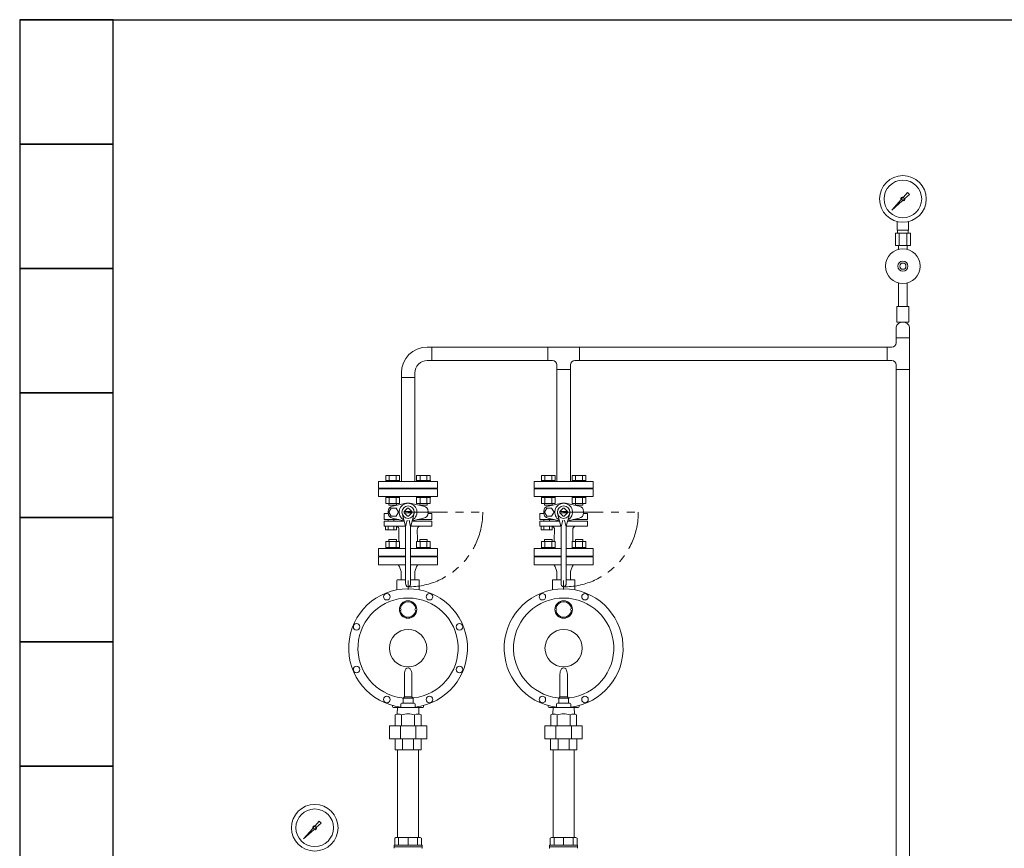
# Model space of a CAD drawing. Units: millimetres. Extents: x 3687 to 15499, y 2950 to 10075.
# Drawn here: x 4069 to 5651, y 3718 to 5050 of the extents above; entities that cross this region are included whole.
import ezdxf

# ---------------------------------------------------------------- set-up
doc = ezdxf.new("R2010")
doc.units = ezdxf.units.MM
doc.linetypes.add('PHANTOM', pattern=[63.5, 31.75, -6.35, 6.35, -6.35, 6.35, -6.35])
for name, color, linetype in [('0002_72_01', 7, 'Continuous'), ('0003_01', 7, 'Continuous'), ('1', 7, 'Continuous'), ('CSLAYER17', 7, 'Continuous'), ('HI_VB', 7, 'Continuous')]:
    doc.layers.add(name, color=color, linetype=linetype)
for name, color, linetype, lineweight in [('ガス配管', 2, 'Continuous', 30), ('ガス配管細', 4, 'Continuous', 20), ('図面枠', 7, 'Continuous', 50)]:
    doc.layers.add(name, color=color, linetype=linetype, lineweight=lineweight)

msp = doc.modelspace()

# ---------------------------------------------------------------- linework, layer by layer
at = {"color": 3, "lineweight": 9}
for p, q in [((5479.2, 4711.4), (5479.2, 4725)), ((5497.2, 4711.4), (5497.2, 4725)), ((5476.1, 4706.4), (5476.1, 4686.4)), ((5479.6, 4706.4), (5479.6, 4711.4)), ((5482.2, 4706.4), (5482.2, 4686.4)), ((5494.3, 4706.4), (5494.3, 4686.4)), ((5496.9, 4706.4), (5496.9, 4711.4)), ((5500.3, 4706.4), (5500.3, 4686.4)), ((5481.3, 4680.5), (5481.3, 4686.4)), ((5495.1, 4680.5), (5495.1, 4686.4))]:
    msp.add_line(p, q, dxfattribs=at)
at = {"color": 3, "linetype": 'Continuous', "lineweight": 9}
for p, q in [((5477.4, 4554.1), (5477.4, 4538)), ((5499.1, 4554.1), (5499.1, 4538)), ((5477.4, 4538), (5477.4, 4530.4)), ((5499.1, 4538), (5477.4, 4538)), ((5499.1, 4538), (5499.1, 4487.2)), ((4724, 4523.4), (4731.2, 4523.4)), ((4731.2, 4523.4), (4731.2, 4501.7)), ((4917.7, 4501.7), (4917.7, 4523.4)), ((4917.7, 4523.4), (4968.5, 4523.4)), ((4968.5, 4523.4), (4968.5, 4501.7)), ((5462.8, 4523.4), (5470.4, 4523.4)), ((5462.8, 4501.7), (5462.8, 4523.4)), ((4724, 4501.7), (4731.2, 4501.7)), ((4917.7, 4501.7), (4925.3, 4501.7)), ((4932.3, 4487.2), (4932.3, 4494.7)), ((4954, 4487.2), (4954, 4494.7)), ((4961, 4501.7), (4968.5, 4501.7)), ((5462.8, 4501.7), (5470.4, 4501.7)), ((5477.4, 4494.7), (5477.4, 4487.2)), ((4682.3, 4474.5), (4682.3, 4481.7)), ((4704, 4481.7), (4704, 4474.5)), ((4954, 4487.2), (4932.3, 4487.2)), ((5499.1, 4487.2), (5477.4, 4487.2)), ((4704, 4474.5), (4682.3, 4474.5))]:
    msp.add_line(p, q, dxfattribs=at)
at = {"linetype": 'PHANTOM', "lineweight": 9, "ltscale": 2}
for p, q in [((4693.1, 4257.9), (4813.1, 4257.9)), ((4943.1, 4257.9), (5063.1, 4257.9))]:
    msp.add_line(p, q, dxfattribs=at)
at = {"color": 3, "lineweight": 9}
for centre, radius in [((5488.2, 4761.4), 37.5), ((5488.2, 4761.4), 30.2), ((4543.1, 3750.7), 37.5), ((4543.1, 3750.7), 30.2)]:
    msp.add_circle(centre, radius, dxfattribs=at)
at = {"color": 3, "linetype": 'Continuous', "lineweight": 9}
for centre, radius, start, end in [((5485.4, 4554.1), 8, 136.8138, 180), ((5488.2, 4551.5), 11.9, 43.1862, 136.8138), ((5491.1, 4554.1), 8, 360, 43.1862), ((5470.4, 4530.4), 7, 270, 0), ((4724, 4481.7), 41.7, 90, 180), ((4724, 4481.7), 20, 90, 180), ((4925.3, 4494.7), 7, 0, 90), ((4961, 4494.7), 7, 90, 180), ((5470.4, 4494.7), 7, 0, 90)]:
    msp.add_arc(centre, radius, start, end, dxfattribs=at)
at = {"linetype": 'PHANTOM', "lineweight": 9, "ltscale": 2}
for centre in [(4693.1, 4257.9), (4943.1, 4257.9)]:
    msp.add_arc(centre, 120, 270, 360, dxfattribs=at)
at = {"layer": '0002_72_01', "color": 3, "linetype": 'Continuous', "lineweight": 9}
for p, q in [((4645.6, 4173.4), (4645.6, 4186.4)), ((4645.6, 4186.4), (4689.1, 4186.4)), ((4689.1, 4187.4), (4667.6, 4187.4)), ((4718.6, 4187.4), (4697.1, 4187.4)), ((4697.1, 4186.4), (4740.6, 4186.4)), ((4740.6, 4186.4), (4740.6, 4173.4)), ((4895.6, 4173.4), (4895.6, 4186.4)), ((4895.6, 4186.4), (4939.1, 4186.4)), ((4939.1, 4187.4), (4917.6, 4187.4)), ((4968.6, 4187.4), (4947.1, 4187.4)), ((4947.1, 4186.4), (4990.6, 4186.4)), ((4990.6, 4186.4), (4990.6, 4173.4)), ((4689.1, 4173.4), (4645.6, 4173.4)), ((4682.1, 4162.4), (4678.8, 4171.5)), ((4682.1, 4155.9), (4682.1, 4162.4)), ((4740.6, 4173.4), (4697.1, 4173.4)), ((4704.1, 4162.4), (4707.4, 4171.5)), ((4704.1, 4155.9), (4704.1, 4162.4)), ((4939.1, 4173.4), (4895.6, 4173.4)), ((4932.1, 4162.4), (4928.8, 4171.5)), ((4932.1, 4155.9), (4932.1, 4162.4)), ((4990.6, 4173.4), (4947.1, 4173.4)), ((4954.1, 4162.4), (4957.4, 4171.5)), ((4954.1, 4155.9), (4954.1, 4162.4)), ((4675.1, 4133.2), (4675.1, 4148.4)), ((4676.1, 4149.4), (4689.1, 4149.4)), ((4682.1, 4153.3), (4682.1, 4155.9)), ((4682.1, 4153.3), (4682.2, 4149.4)), ((4693.1, 4147.9), (4693.1, 4133.9)), ((4697.1, 4149.4), (4710.1, 4149.4)), ((4704.1, 4153.3), (4704, 4149.4)), ((4704.1, 4153.3), (4704.1, 4155.9)), ((4711.1, 4133.2), (4711.1, 4148.4)), ((4925.1, 4133.2), (4925.1, 4148.4)), ((4926.1, 4149.4), (4939.1, 4149.4)), ((4932.1, 4153.3), (4932.1, 4155.9)), ((4932.1, 4153.3), (4932.2, 4149.4)), ((4943.1, 4147.9), (4943.1, 4133.9)), ((4947.1, 4149.4), (4960.1, 4149.4)), ((4954.1, 4153.3), (4954, 4149.4)), ((4954.1, 4153.3), (4954.1, 4155.9)), ((4961.1, 4133.2), (4961.1, 4148.4)), ((4690.6, 4089.3), (4690.6, 4087.8)), ((4695.6, 4089.3), (4695.6, 4087.8)), ((4940.6, 4089.3), (4940.6, 4087.8)), ((4945.6, 4089.3), (4945.6, 4087.8)), ((4687.1, 3997.7), (4687.1, 3960.9)), ((4699.1, 3997.7), (4699.1, 3960.9)), ((4937.1, 3997.7), (4937.1, 3960.9)), ((4949.1, 3997.7), (4949.1, 3960.9)), ((4687.1, 3960.9), (4685.1, 3958.9)), ((4685.1, 3958.9), (4685.1, 3951.9)), ((4701.1, 3958.9), (4685.1, 3958.9)), ((4699.1, 3960.9), (4687.1, 3960.9)), ((4699.1, 3960.9), (4701.1, 3958.9)), ((4701.1, 3958.4), (4701.1, 3951.9)), ((4937.1, 3960.9), (4935.1, 3958.9)), ((4935.1, 3958.9), (4935.1, 3951.9)), ((4951.1, 3958.9), (4935.1, 3958.9)), ((4949.1, 3960.9), (4937.1, 3960.9)), ((4949.1, 3960.9), (4951.1, 3958.9)), ((4951.1, 3958.4), (4951.1, 3951.9)), ((4668.1, 3945.4), (4668.1, 3947.3)), ((4716.6, 3943.9), (4669.6, 3943.9)), ((4675.7, 3933.9), (4676, 3943.9)), ((4681.6, 3949.4), (4681.6, 3943.9)), ((4703.1, 3950.9), (4683.3, 3950.9)), ((4704.6, 3949.4), (4704.6, 3943.9)), ((4710.5, 3933.9), (4710.2, 3943.9)), ((4718.1, 3945.4), (4718.1, 3947.3)), ((4918.1, 3945.4), (4918.1, 3947.3)), ((4966.6, 3943.9), (4919.6, 3943.9)), ((4925.7, 3933.9), (4926, 3943.9)), ((4931.6, 3949.4), (4931.6, 3943.9)), ((4953.1, 3950.9), (4933.3, 3950.9)), ((4954.6, 3949.4), (4954.6, 3943.9)), ((4960.5, 3933.9), (4960.2, 3943.9)), ((4968.1, 3945.4), (4968.1, 3947.3)), ((4672.3, 3932), (4675.7, 3933.9)), ((4672.3, 3914.7), (4672.3, 3932)), ((4682.7, 3914.7), (4682.7, 3932)), ((4703.5, 3914.7), (4703.5, 3932)), ((4713.9, 3932), (4710.5, 3933.9)), ((4713.9, 3914.7), (4713.9, 3932)), ((4922.3, 3932), (4925.7, 3933.9)), ((4922.3, 3914.7), (4922.3, 3932)), ((4932.7, 3914.7), (4932.7, 3932)), ((4953.5, 3914.7), (4953.5, 3932)), ((4963.9, 3932), (4960.5, 3933.9)), ((4963.9, 3914.7), (4963.9, 3932)), ((4723.1, 3914.7), (4663.1, 3914.7)), ((4663.1, 3914.7), (4663.1, 3893.7)), ((4680.7, 3893.7), (4680.7, 3914.7)), ((4705.5, 3893.7), (4705.5, 3914.7)), ((4723.1, 3914.7), (4723.1, 3893.7)), ((4973.1, 3914.7), (4913.1, 3914.7)), ((4913.1, 3914.7), (4913.1, 3893.7)), ((4930.7, 3893.7), (4930.7, 3914.7)), ((4955.5, 3893.7), (4955.5, 3914.7)), ((4973.1, 3914.7), (4973.1, 3893.7)), ((4723.1, 3893.7), (4663.1, 3893.7)), ((4672.1, 3875.7), (4672.1, 3893.7)), ((4684.4, 3875.7), (4684.4, 3893.7)), ((4701.8, 3875.7), (4701.8, 3893.7)), ((4714.1, 3875.7), (4714.1, 3893.7)), ((4973.1, 3893.7), (4913.1, 3893.7)), ((4922.1, 3875.7), (4922.1, 3893.7)), ((4934.4, 3875.7), (4934.4, 3893.7)), ((4951.8, 3875.7), (4951.8, 3893.7)), ((4964.1, 3875.7), (4964.1, 3893.7)), ((4714.1, 3875.7), (4672.1, 3875.7)), ((4964.1, 3875.7), (4922.1, 3875.7))]:
    msp.add_line(p, q, dxfattribs=at)
for centre, radius in [((4658.9, 4122.1), 5.25), ((4693.1, 4101.5), 14), ((4727.4, 4122.1), 5.25), ((4908.9, 4122.1), 5.25), ((4943.1, 4101.5), 14), ((4977.4, 4122.1), 5.25), ((4610.4, 4073.7), 5.25), ((4693.1, 4039.4), 30), ((4775.8, 4073.7), 5.25), ((4943.1, 4039.4), 30), ((4610.4, 4005.2), 5.25), ((4775.8, 4005.2), 5.25), ((4658.9, 3956.7), 5.25), ((4727.4, 3956.7), 5.25), ((4908.9, 3956.7), 5.25), ((4977.4, 3956.7), 5.25)]:
    msp.add_circle(centre, radius, dxfattribs=at)
for centre, radius, start, end in [((4666.6, 4187.4), 1, 270, 0), ((4719.6, 4187.4), 1, 180, 270), ((4916.6, 4187.4), 1, 270, 0), ((4969.6, 4187.4), 1, 180, 270), ((4676, 4170.4), 3, 19.9937, 90), ((4710.2, 4170.4), 3, 90, 160.0063), ((4926, 4170.4), 3, 19.9937, 90), ((4960.2, 4170.4), 3, 90, 160.0063), ((4676.1, 4148.4), 1, 90, 180), ((4710.1, 4148.4), 1, 0, 90), ((4926.1, 4148.4), 1, 90, 180), ((4960.1, 4148.4), 1, 0, 90), ((4693.1, 4039.4), 95.5, 276.9163, 263.1336), ((4943.1, 4039.4), 95.5, 276.9163, 263.1336), ((4693.1, 4039.4), 80.5, 276.3401, 263.0379), ((4693.1, 4101.5), 12.5, 6.8796, 173.1572), ((4943.1, 4039.4), 80.5, 276.3401, 263.0379), ((4943.1, 4101.5), 12.5, 6.8796, 173.1572), ((4680.6, 4101.5), 1.5, 273.4398, 90), ((4693.1, 4101.5), 12.5, 186.8796, 353.1204), ((4705.6, 4101.5), 1.5, 93.4398, 266.5602), ((4930.6, 4101.5), 1.5, 273.4398, 90), ((4943.1, 4101.5), 12.5, 186.8796, 353.1204), ((4955.6, 4101.5), 1.5, 93.4398, 266.5602), ((4701.5, 3997.7), 14.4, 145.1821, 180), ((4693.1, 4003.6), 4.17, 34.8179, 145.1821), ((4684.7, 3997.7), 14.4, 0, 34.8179), ((4951.5, 3997.7), 14.4, 145.1821, 180), ((4943.1, 4003.6), 4.17, 34.8179, 145.1821), ((4934.7, 3997.7), 14.4, 0, 34.8179), ((4683.1, 3957.5), 2, 0, 83.0379), ((4702.1, 3958.4), 1, 96.3401, 180), ((4933.1, 3957.5), 2, 0, 83.0379), ((4952.1, 3958.4), 1, 96.3401, 180), ((4669.6, 3945.4), 1.5, 180, 270), ((4683.1, 3949.4), 1.5, 90, 180), ((4684.1, 3951.9), 1, 270, 0), ((4702.1, 3951.9), 1, 180, 270), ((4703.1, 3949.4), 1.5, 0, 90), ((4716.6, 3945.4), 1.5, 270, 0), ((4919.6, 3945.4), 1.5, 180, 270), ((4933.1, 3949.4), 1.5, 90, 180), ((4934.1, 3951.9), 1, 270, 0), ((4952.1, 3951.9), 1, 180, 270), ((4953.1, 3949.4), 1.5, 0, 90), ((4966.6, 3945.4), 1.5, 270, 0), ((4677.5, 3923), 10.4, 60, 120), ((4693.1, 3905.3), 28.6, 68.7017, 111.2983), ((4708.7, 3923), 10.4, 60, 120), ((4927.5, 3923), 10.4, 60, 120), ((4943.1, 3905.3), 28.6, 68.7017, 111.2983), ((4958.7, 3923), 10.4, 60, 120)]:
    msp.add_arc(centre, radius, start, end, dxfattribs=at)
at = {"layer": '0003_01', "color": 3, "linetype": 'Continuous', "lineweight": 9}
for p, q in [((4673.6, 3735.1), (4671.6, 3733.9)), ((4671.6, 3733.9), (4671.6, 3722.6)), ((4673.6, 3735.1), (4712.6, 3735.1)), ((4712.6, 3735.1), (4714.6, 3733.9)), ((4714.6, 3733.9), (4714.6, 3722.6)), ((4923.6, 3735.1), (4921.6, 3733.9)), ((4921.6, 3733.9), (4921.6, 3722.6)), ((4923.6, 3735.1), (4962.6, 3735.1)), ((4962.6, 3735.1), (4964.6, 3733.9)), ((4964.6, 3733.9), (4964.6, 3722.6))]:
    msp.add_line(p, q, dxfattribs=at)
at = {"layer": '1', "color": 3, "linetype": 'Continuous', "lineweight": 9}
for p, q in [((5489, 4764.5), (5495.6, 4771.9)), ((5498.8, 4768.8), (5491.3, 4762.1)), ((5495.6, 4771.9), (5498.8, 4768.8)), ((5470.3, 4743.4), (5485.2, 4760.3)), ((5487.1, 4758.4), (5470.3, 4743.4)), ((5473, 4746.1), (5470.3, 4743.4)), ((4543.9, 3753.8), (4550.5, 3761.3)), ((4553.7, 3758.1), (4546.2, 3751.5)), ((4550.5, 3761.3), (4553.7, 3758.1)), ((4525.2, 3732.8), (4540.2, 3749.6)), ((4542, 3747.8), (4525.2, 3732.8)), ((4527.9, 3735.5), (4525.2, 3732.8))]:
    msp.add_line(p, q, dxfattribs=at)
for centre in [(5488.2, 4761.4), (4543.1, 3750.7)]:
    msp.add_circle(centre, 1.9, dxfattribs=at)
for centre, start, end in [((5488.2, 4761.4), 76.1053, 200.5716), ((5488.2, 4761.4), 249.4284, 13.8947), ((4543.1, 3750.7), 76.1053, 200.5716), ((4543.1, 3750.7), 249.4284, 13.8947)]:
    msp.add_arc(centre, 3.17, start, end, dxfattribs=at)
at = {"layer": 'CSLAYER17', "color": 3, "lineweight": 9}
for p, q in [((5481.3, 4626.2), (5481.3, 4588.4)), ((5495.1, 4626.2), (5495.1, 4588.4)), ((5497.7, 4588.4), (5478.7, 4588.4)), ((5478.7, 4588.4), (5478.7, 4563.4)), ((5497.7, 4588.4), (5497.7, 4563.4)), ((5497.7, 4563.4), (5478.7, 4563.4))]:
    msp.add_line(p, q, dxfattribs=at)
at = {"layer": 'CSLAYER17', "color": 3, "linetype": 'Continuous', "lineweight": 9}
for p, q in [((4670.6, 3720.1), (4670.6, 3722.6)), ((4715.6, 3722.6), (4670.6, 3722.6)), ((4670.6, 3720.1), (4670.6, 3718.1)), ((4715.6, 3720.1), (4670.6, 3720.1)), ((4715.6, 3720.1), (4670.6, 3720.1)), ((4715.6, 3722.6), (4715.6, 3720.1)), ((4715.6, 3720.1), (4715.6, 3718.1)), ((4920.6, 3720.1), (4920.6, 3722.6)), ((4965.6, 3722.6), (4920.6, 3722.6)), ((4920.6, 3720.1), (4920.6, 3718.1)), ((4965.6, 3720.1), (4920.6, 3720.1)), ((4965.6, 3720.1), (4920.6, 3720.1)), ((4965.6, 3722.6), (4965.6, 3720.1)), ((4965.6, 3720.1), (4965.6, 3718.1))]:
    msp.add_line(p, q, dxfattribs=at)
at = {"layer": 'CSLAYER17', "color": 3, "lineweight": 9}
for radius in [28, 8, 5]:
    msp.add_circle((5488.2, 4653.4), radius, dxfattribs=at)
at = {"layer": 'CSLAYER17', "color": 3, "linetype": 'Continuous', "lineweight": 9}
for centre, start, end in [((4671.1, 3718.1), 180, 240), ((4715.1, 3718.1), 300, 0), ((4921.1, 3718.1), 180, 240), ((4965.1, 3718.1), 300, 0)]:
    msp.add_arc(centre, 0.5, start, end, dxfattribs=at)
at = {"layer": 'HI_VB', "color": 3, "linetype": 'Continuous', "lineweight": 9}
for p, q in [((4740.6, 4307.4), (4645.6, 4307.4)), ((4645.6, 4307.4), (4645.6, 4296.4)), ((4679.3, 4317), (4657.4, 4317)), ((4657.4, 4309), (4657.4, 4317)), ((4679.4, 4309), (4657.4, 4309)), ((4657.4, 4309), (4657.4, 4307.4)), ((4657.4, 4307.4), (4679.4, 4307.4)), ((4662.9, 4309), (4662.9, 4317)), ((4673.9, 4309), (4673.9, 4317)), ((4679.3, 4309), (4679.3, 4317)), ((4679.4, 4309), (4679.4, 4307.4)), ((4728.8, 4317), (4706.9, 4317)), ((4706.9, 4309), (4706.9, 4317)), ((4728.9, 4309), (4706.9, 4309)), ((4706.9, 4309), (4706.9, 4307.4)), ((4706.9, 4307.4), (4728.9, 4307.4)), ((4712.4, 4309), (4712.4, 4317)), ((4723.4, 4309), (4723.4, 4317)), ((4728.8, 4309), (4728.8, 4317)), ((4728.9, 4309), (4728.9, 4307.4)), ((4740.6, 4307.4), (4740.6, 4296.4)), ((4990.6, 4307.4), (4895.6, 4307.4)), ((4895.6, 4307.4), (4895.6, 4296.4)), ((4929.3, 4317), (4907.4, 4317)), ((4907.4, 4309), (4907.4, 4317)), ((4929.4, 4309), (4907.4, 4309)), ((4907.4, 4309), (4907.4, 4307.4)), ((4907.4, 4307.4), (4929.4, 4307.4)), ((4912.9, 4309), (4912.9, 4317)), ((4923.9, 4309), (4923.9, 4317)), ((4929.3, 4309), (4929.3, 4317)), ((4929.4, 4309), (4929.4, 4307.4)), ((4978.8, 4317), (4956.9, 4317)), ((4956.9, 4309), (4956.9, 4317)), ((4978.9, 4309), (4956.9, 4309)), ((4956.9, 4309), (4956.9, 4307.4)), ((4956.9, 4307.4), (4978.9, 4307.4)), ((4962.4, 4309), (4962.4, 4317)), ((4973.4, 4309), (4973.4, 4317)), ((4978.8, 4309), (4978.8, 4317)), ((4978.9, 4309), (4978.9, 4307.4)), ((4990.6, 4307.4), (4990.6, 4296.4)), ((4740.6, 4296.4), (4645.6, 4296.4)), ((4645.6, 4295.4), (4645.6, 4283.4)), ((4740.6, 4295.4), (4645.6, 4295.4)), ((4667.6, 4295.4), (4667.6, 4296.4)), ((4718.6, 4295.4), (4718.6, 4296.4)), ((4740.6, 4283.4), (4740.6, 4295.4)), ((4990.6, 4296.4), (4895.6, 4296.4)), ((4895.6, 4295.4), (4895.6, 4283.4)), ((4990.6, 4295.4), (4895.6, 4295.4)), ((4917.6, 4295.4), (4917.6, 4296.4)), ((4968.6, 4295.4), (4968.6, 4296.4)), ((4990.6, 4283.4), (4990.6, 4295.4)), ((4645.6, 4283.4), (4740.6, 4283.4)), ((4657.4, 4283.4), (4657.4, 4281.8)), ((4657.4, 4283.4), (4679.4, 4283.4)), ((4679.4, 4281.8), (4657.4, 4281.8)), ((4657.4, 4271.8), (4657.4, 4281.8)), ((4662.9, 4271.8), (4662.9, 4281.8)), ((4690, 4272.4), (4668.1, 4267.8)), ((4673.9, 4271.8), (4673.9, 4281.8)), ((4679.3, 4271.8), (4679.3, 4281.8)), ((4679.4, 4283.4), (4679.4, 4281.8)), ((4696.2, 4272.4), (4718.1, 4267.8)), ((4706.9, 4283.4), (4706.9, 4281.8)), ((4706.9, 4283.4), (4728.9, 4283.4)), ((4728.9, 4281.8), (4706.9, 4281.8)), ((4706.9, 4271.8), (4706.9, 4281.8)), ((4712.4, 4271.8), (4712.4, 4281.8)), ((4723.4, 4271.8), (4723.4, 4281.8)), ((4728.8, 4271.8), (4728.8, 4281.8)), ((4728.9, 4283.4), (4728.9, 4281.8)), ((4895.6, 4283.4), (4990.6, 4283.4)), ((4907.4, 4283.4), (4907.4, 4281.8)), ((4907.4, 4283.4), (4929.4, 4283.4)), ((4929.4, 4281.8), (4907.4, 4281.8)), ((4907.4, 4271.8), (4907.4, 4281.8)), ((4912.9, 4271.8), (4912.9, 4281.8)), ((4940, 4272.4), (4918.1, 4267.8)), ((4923.9, 4271.8), (4923.9, 4281.8)), ((4929.3, 4271.8), (4929.3, 4281.8)), ((4929.4, 4283.4), (4929.4, 4281.8)), ((4946.2, 4272.4), (4968.1, 4267.8)), ((4956.9, 4283.4), (4956.9, 4281.8)), ((4956.9, 4283.4), (4978.9, 4283.4)), ((4978.9, 4281.8), (4956.9, 4281.8)), ((4956.9, 4271.8), (4956.9, 4281.8)), ((4962.4, 4271.8), (4962.4, 4281.8)), ((4973.4, 4271.8), (4973.4, 4281.8)), ((4978.8, 4271.8), (4978.8, 4281.8)), ((4978.9, 4283.4), (4978.9, 4281.8)), ((4679.3, 4271.8), (4657.4, 4271.8)), ((4661.1, 4259.1), (4661.1, 4256.8)), ((4662.4, 4271.8), (4662.4, 4269)), ((4674, 4269), (4662.4, 4269)), ((4666.2, 4264.5), (4662.4, 4257.9)), ((4662.4, 4257.9), (4666.2, 4251.4)), ((4673.8, 4264.5), (4666.2, 4264.5)), ((4677.6, 4257.9), (4673.8, 4264.5)), ((4673.8, 4251.4), (4677.6, 4257.9)), ((4674.4, 4271.8), (4674.4, 4269.1)), ((4686.8, 4258.8), (4692.2, 4264.2)), ((4686.8, 4258.8), (4699.4, 4258.8)), ((4686.8, 4257.1), (4699.4, 4257.1)), ((4686.8, 4257), (4692.2, 4251.6)), ((4699.4, 4258.8), (4694, 4264.2)), ((4699.4, 4257), (4694, 4251.6)), ((4728.8, 4271.8), (4706.9, 4271.8)), ((4711.9, 4271.8), (4711.9, 4269.1)), ((4723.9, 4269), (4712.2, 4269)), ((4723.9, 4271.8), (4723.9, 4269)), ((4725.1, 4259.1), (4725.1, 4256.8)), ((4929.3, 4271.8), (4907.4, 4271.8)), ((4911.1, 4259.1), (4911.1, 4256.8)), ((4912.4, 4271.8), (4912.4, 4269)), ((4924, 4269), (4912.4, 4269)), ((4916.2, 4264.5), (4912.4, 4257.9)), ((4912.4, 4257.9), (4916.2, 4251.4)), ((4923.8, 4264.5), (4916.2, 4264.5)), ((4927.6, 4257.9), (4923.8, 4264.5)), ((4923.8, 4251.4), (4927.6, 4257.9)), ((4924.4, 4271.8), (4924.4, 4269.1)), ((4936.8, 4258.8), (4942.2, 4264.2)), ((4936.8, 4258.8), (4949.4, 4258.8)), ((4936.8, 4257.1), (4949.4, 4257.1)), ((4936.8, 4257), (4942.2, 4251.6)), ((4949.4, 4258.8), (4944, 4264.2)), ((4949.4, 4257), (4944, 4251.6)), ((4978.8, 4271.8), (4956.9, 4271.8)), ((4961.9, 4271.8), (4961.9, 4269.1)), ((4973.9, 4269), (4962.2, 4269)), ((4973.9, 4271.8), (4973.9, 4269)), ((4975.1, 4259.1), (4975.1, 4256.8)), ((4654.9, 4255.7), (4661.2, 4255.7)), ((4654.9, 4255.7), (4654.9, 4246)), ((4654.9, 4246), (4678, 4246)), ((4654.9, 4235.6), (4654.9, 4243.6)), ((4654.9, 4243.6), (4686.7, 4243.6)), ((4661.1, 4243.6), (4661.1, 4246)), ((4666.2, 4251.4), (4673.8, 4251.4)), ((4668.1, 4248.1), (4686.4, 4244.2)), ((4670.4, 4243.6), (4670.4, 4246)), ((4688.8, 4235.6), (4683.4, 4255.7)), ((4686.4, 4244.2), (4686.5, 4244.2)), ((4689.1, 4234.3), (4691.6, 4244.9)), ((4697.1, 4234.3), (4694.6, 4244.9)), ((4697.4, 4235.6), (4702.9, 4255.7)), ((4731.3, 4243.6), (4699.6, 4243.6)), ((4699.6, 4243.6), (4723.3, 4243.6)), ((4699.9, 4244.2), (4699.7, 4244.2)), ((4718.1, 4248.1), (4699.9, 4244.2)), ((4731.3, 4246), (4708.2, 4246)), ((4731.3, 4255.7), (4725.1, 4255.7)), ((4731.3, 4255.7), (4731.3, 4246)), ((4731.3, 4235.6), (4731.3, 4243.6)), ((4904.9, 4255.7), (4911.2, 4255.7)), ((4904.9, 4255.7), (4904.9, 4246)), ((4904.9, 4246), (4928, 4246)), ((4904.9, 4235.6), (4904.9, 4243.6)), ((4904.9, 4243.6), (4936.7, 4243.6)), ((4911.1, 4243.6), (4911.1, 4246)), ((4916.2, 4251.4), (4923.8, 4251.4)), ((4918.1, 4248.1), (4936.4, 4244.2)), ((4920.4, 4243.6), (4920.4, 4246)), ((4938.8, 4235.6), (4933.4, 4255.7)), ((4936.4, 4244.2), (4936.5, 4244.2)), ((4939.1, 4234.3), (4941.6, 4244.9)), ((4947.1, 4234.3), (4944.6, 4244.9)), ((4947.4, 4235.6), (4952.9, 4255.7)), ((4981.3, 4243.6), (4949.6, 4243.6)), ((4949.6, 4243.6), (4973.3, 4243.6)), ((4949.9, 4244.2), (4949.7, 4244.2)), ((4968.1, 4248.1), (4949.9, 4244.2)), ((4981.3, 4246), (4958.2, 4246)), ((4981.3, 4255.7), (4975.1, 4255.7)), ((4981.3, 4255.7), (4981.3, 4246)), ((4981.3, 4235.6), (4981.3, 4243.6)), ((4675.8, 4235.6), (4654.9, 4235.6)), ((4656.9, 4229.5), (4656.9, 4235.6)), ((4656.9, 4235.6), (4674.6, 4235.6)), ((4674.6, 4229.5), (4656.9, 4229.5)), ((4661.3, 4229.5), (4661.3, 4235.6)), ((4670.2, 4229.5), (4670.2, 4235.6)), ((4674.6, 4235.6), (4674.6, 4229.5)), ((4675.8, 4235.6), (4688.8, 4235.6)), ((4678.4, 4229.7), (4678.1, 4214.8)), ((4689.1, 4143.9), (4689.1, 4232.9)), ((4697.1, 4143.9), (4697.1, 4232.9)), ((4697.4, 4235.6), (4731.3, 4235.6)), ((4707.9, 4229.7), (4708.1, 4214.8)), ((4925.8, 4235.6), (4904.9, 4235.6)), ((4906.9, 4229.5), (4906.9, 4235.6)), ((4906.9, 4235.6), (4924.6, 4235.6)), ((4924.6, 4229.5), (4906.9, 4229.5)), ((4911.3, 4229.5), (4911.3, 4235.6)), ((4920.2, 4229.5), (4920.2, 4235.6)), ((4924.6, 4235.6), (4924.6, 4229.5)), ((4925.8, 4235.6), (4938.8, 4235.6)), ((4928.4, 4229.7), (4928.1, 4214.8)), ((4939.1, 4143.9), (4939.1, 4232.9)), ((4947.1, 4143.9), (4947.1, 4232.9)), ((4947.4, 4235.6), (4981.3, 4235.6)), ((4957.9, 4229.7), (4958.1, 4214.8)), ((4679.3, 4211), (4657.4, 4211)), ((4657.4, 4211), (4657.4, 4201)), ((4662.4, 4211), (4662.4, 4213.8)), ((4674.4, 4213.8), (4662.4, 4213.8)), ((4662.9, 4211), (4662.9, 4201)), ((4673.9, 4211), (4673.9, 4201)), ((4674.4, 4211), (4674.4, 4213.8)), ((4678.1, 4214.8), (4678.1, 4211)), ((4679.3, 4211), (4679.3, 4201)), ((4728.8, 4211), (4706.9, 4211)), ((4706.9, 4211), (4706.9, 4201)), ((4708.1, 4214.8), (4708.1, 4211)), ((4711.9, 4211), (4711.9, 4213.8)), ((4723.9, 4213.8), (4711.9, 4213.8)), ((4712.4, 4211), (4712.4, 4201)), ((4723.4, 4211), (4723.4, 4201)), ((4723.9, 4211), (4723.9, 4213.8)), ((4728.8, 4211), (4728.8, 4201)), ((4929.3, 4211), (4907.4, 4211)), ((4907.4, 4211), (4907.4, 4201)), ((4912.4, 4211), (4912.4, 4213.8)), ((4924.4, 4213.8), (4912.4, 4213.8)), ((4912.9, 4211), (4912.9, 4201)), ((4923.9, 4211), (4923.9, 4201)), ((4924.4, 4211), (4924.4, 4213.8)), ((4928.1, 4214.8), (4928.1, 4211)), ((4929.3, 4211), (4929.3, 4201)), ((4978.8, 4211), (4956.9, 4211)), ((4956.9, 4211), (4956.9, 4201)), ((4958.1, 4214.8), (4958.1, 4211)), ((4961.9, 4211), (4961.9, 4213.8)), ((4973.9, 4213.8), (4961.9, 4213.8)), ((4962.4, 4211), (4962.4, 4201)), ((4973.4, 4211), (4973.4, 4201)), ((4973.9, 4211), (4973.9, 4213.8)), ((4978.8, 4211), (4978.8, 4201)), ((4689.1, 4199.4), (4645.6, 4199.4)), ((4645.6, 4199.4), (4645.6, 4187.4)), ((4679.4, 4201), (4657.4, 4201)), ((4657.4, 4199.4), (4657.4, 4201)), ((4657.4, 4199.4), (4679.4, 4199.4)), ((4679.4, 4199.4), (4679.4, 4201)), ((4740.6, 4199.4), (4697.1, 4199.4)), ((4728.9, 4201), (4706.9, 4201)), ((4706.9, 4199.4), (4706.9, 4201)), ((4706.9, 4199.4), (4728.9, 4199.4)), ((4728.9, 4199.4), (4728.9, 4201)), ((4740.6, 4187.4), (4740.6, 4199.4)), ((4939.1, 4199.4), (4895.6, 4199.4)), ((4895.6, 4199.4), (4895.6, 4187.4)), ((4929.4, 4201), (4907.4, 4201)), ((4907.4, 4199.4), (4907.4, 4201)), ((4907.4, 4199.4), (4929.4, 4199.4)), ((4929.4, 4199.4), (4929.4, 4201)), ((4990.6, 4199.4), (4947.1, 4199.4)), ((4978.9, 4201), (4956.9, 4201)), ((4956.9, 4199.4), (4956.9, 4201)), ((4956.9, 4199.4), (4978.9, 4199.4)), ((4978.9, 4199.4), (4978.9, 4201)), ((4990.6, 4187.4), (4990.6, 4199.4)), ((4645.6, 4187.4), (4689.1, 4187.4)), ((4697.1, 4187.4), (4740.6, 4187.4)), ((4895.6, 4187.4), (4939.1, 4187.4)), ((4947.1, 4187.4), (4990.6, 4187.4))]:
    msp.add_line(p, q, dxfattribs=at)
for centre in [(4693.1, 4257.9), (4943.1, 4257.9)]:
    msp.add_circle(centre, 10, dxfattribs=at)
for centre, radius, start, end in [((4693.1, 4257.9), 14.3, 90, 240.7383), ((4693.1, 4257.9), 14.8, 90, 102.0897), ((4693.1, 4257.9), 14.8, 77.9103, 90), ((4693.1, 4257.9), 14.3, 299.2617, 90), ((4943.1, 4257.9), 14.3, 90, 240.7383), ((4943.1, 4257.9), 14.8, 90, 102.0897), ((4943.1, 4257.9), 14.8, 77.9103, 90), ((4943.1, 4257.9), 14.3, 299.2617, 90), ((4670, 4259.1), 8.87, 102.0897, 180), ((4670, 4256.8), 8.87, 180, 257.9103), ((4697.5, 4256.8), 28, 154.0745, 155.0097), ((4693.1, 4257.9), 6.37, 171.8699, 188.1301), ((4693.1, 4257.9), 6.37, 81.8699, 98.1301), ((4693.1, 4257.9), 6.37, 351.8699, 8.1301), ((4688.8, 4256.8), 28, 24.9903, 25.9255), ((4716.3, 4259.1), 8.87, 0, 77.9103), ((4716.3, 4256.8), 8.87, 282.0897, 0), ((4920, 4259.1), 8.87, 102.0897, 180), ((4920, 4256.8), 8.87, 180, 257.9103), ((4947.5, 4256.8), 28, 154.0745, 155.0097), ((4943.1, 4257.9), 6.37, 171.8699, 188.1301), ((4943.1, 4257.9), 6.37, 81.8699, 98.1301), ((4943.1, 4257.9), 6.37, 351.8699, 8.1301), ((4938.8, 4256.8), 28, 24.9903, 25.9255), ((4966.3, 4259.1), 8.87, 0, 77.9103), ((4966.3, 4256.8), 8.87, 282.0897, 0), ((4693.1, 4257.9), 6.37, 261.8699, 278.1301), ((4943.1, 4257.9), 6.37, 261.8699, 278.1301), ((4673.6, 4230.4), 4.82, 351.53, 78.0802), ((4677.1, 4232.9), 12, 0, 12.8054), ((4709.1, 4232.9), 12, 167.1946, 180), ((4713.5, 4230.2), 5.67, 109.3242, 184.8647), ((4923.6, 4230.4), 4.82, 351.53, 78.0802), ((4927.1, 4232.9), 12, 0, 12.8054), ((4959.1, 4232.9), 12, 167.1946, 180), ((4963.5, 4230.2), 5.67, 109.3242, 184.8647), ((4699.1, 4143.9), 10, 180, 202.6199), ((4693.1, 4141.4), 3.5, 202.6199, 270), ((4693.1, 4141.4), 3.5, 270, 337.3801), ((4687.1, 4143.9), 10, 337.3801, 0), ((4949.1, 4143.9), 10, 180, 202.6199), ((4943.1, 4141.4), 3.5, 202.6199, 270), ((4943.1, 4141.4), 3.5, 270, 337.3801), ((4937.1, 4143.9), 10, 337.3801, 0)]:
    msp.add_arc(centre, radius, start, end, dxfattribs=at)
at = {"layer": 'ガス配管', "color": 3, "lineweight": 9}
for p, q in [((4677.9, 3735.1), (4677.9, 3722.6)), ((4693.1, 3735.1), (4693.1, 3722.6)), ((4708.3, 3735.1), (4708.3, 3722.6)), ((4927.9, 3735.1), (4927.9, 3722.6)), ((4943.1, 3735.1), (4943.1, 3722.6)), ((4958.3, 3735.1), (4958.3, 3722.6))]:
    msp.add_line(p, q, dxfattribs=at)
at = {"layer": 'ガス配管細', "color": 3, "linetype": 'Continuous', "lineweight": 9}
for p, q in [((5500.3, 4706.4), (5476.1, 4706.4)), ((5497.2, 4711.4), (5479.2, 4711.4)), ((5500.3, 4686.4), (5476.1, 4686.4))]:
    msp.add_line(p, q, dxfattribs=at)
at = {"layer": '図面枠', "lineweight": 25, "ltscale": 0.5}
for p, q in [((4069, 5049.6), (8869, 5049.6)), ((4219, 5049.6), (4069, 5049.6)), ((4069, 5049.6), (4069, 4849.6)), ((4219, 4849.6), (4219, 5049.6)), ((4219, 4849.6), (4069, 4849.6)), ((4069, 4849.6), (4069, 4649.6)), ((4069, 4849.6), (4219, 4849.6)), ((4219, 4649.6), (4219, 4849.6)), ((4219, 4649.6), (4069, 4649.6)), ((4069, 4649.6), (4069, 4449.6)), ((4069, 4649.6), (4219, 4649.6)), ((4219, 4449.6), (4219, 4649.6)), ((4219, 4449.6), (4069, 4449.6)), ((4069, 4449.6), (4069, 4249.6)), ((4069, 4449.6), (4219, 4449.6)), ((4219, 4249.6), (4219, 4449.6)), ((4219, 4249.6), (4069, 4249.6)), ((4069, 4249.6), (4069, 4049.6)), ((4069, 4249.6), (4219, 4249.6)), ((4219, 4049.6), (4219, 4249.6)), ((4219, 4049.6), (4069, 4049.6)), ((4069, 4049.6), (4069, 3849.6)), ((4069, 4049.6), (4219, 4049.6)), ((4219, 3849.6), (4219, 4049.6)), ((4219, 3849.6), (4069, 3849.6)), ((4069, 3849.6), (4069, 3649.6)), ((4069, 3849.6), (4219, 3849.6)), ((4219, 3649.6), (4219, 3849.6))]:
    msp.add_line(p, q, dxfattribs=at)
at = {"layer": '図面枠', "color": 3, "lineweight": 9, "ltscale": 0.5}
for p, q in [((4731.2, 4523.4), (4917.7, 4523.4)), ((4968.5, 4523.4), (5462.8, 4523.4)), ((4731.2, 4501.7), (4917.7, 4501.7)), ((4968.5, 4501.7), (5462.8, 4501.7)), ((4932.3, 4487.2), (4932.3, 4307.4)), ((4954, 4487.2), (4954, 4307.4)), ((5477.4, 4487.2), (5477.4, 3398)), ((5499.1, 4487.2), (5499.1, 3398)), ((4682.3, 4474.5), (4682.3, 4307.4)), ((4704, 4474.5), (4704, 4307.4))]:
    msp.add_line(p, q, dxfattribs=at)
at = {"layer": '図面枠', "color": 3, "lineweight": 9}
for p, q in [((4676.1, 3875.7), (4676.1, 3735.1)), ((4710.1, 3875.7), (4710.1, 3735.1)), ((4926.1, 3875.7), (4926.1, 3735.1)), ((4960.1, 3875.7), (4960.1, 3735.1))]:
    msp.add_line(p, q, dxfattribs=at)

doc.saveas('drawing.dxf')
